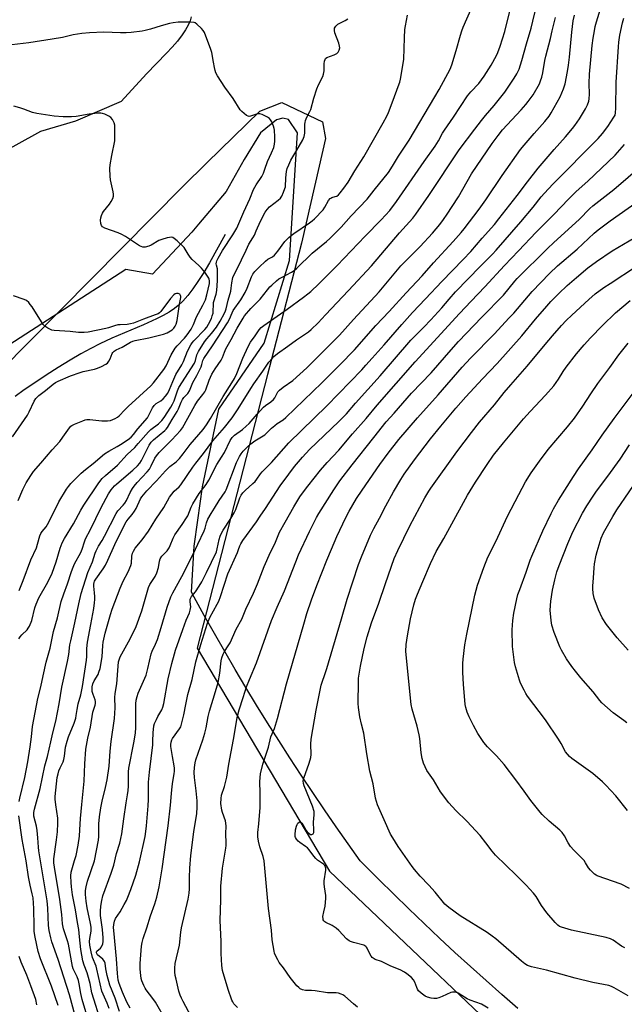
# Model space of a CAD drawing. Units: inches. Extents: x 1213771 to 1219771, y 561455 to 565456.
# Drawn here: x 1217278 to 1217556, y 563036 to 563488 of the extents above; entities that cross this region are included whole.
import ezdxf

# ---------------------------------------------------------------- set-up
doc = ezdxf.new("R2010")
doc.units = ezdxf.units.IN
doc.header["$MEASUREMENT"] = 0
for name, color, linetype in [('HYDRO-Single Line Stream', 4, 'Continuous'), ('NTRL-Pasture Land', 2, 'Continuous'), ('NTRL-Trees', 3, 'Continuous'), ('Undefined', 1, 'Continuous')]:
    doc.layers.add(name, color=color, linetype=linetype)

msp = doc.modelspace()

# ---------------------------------------------------------------- linework, layer by layer
at = {"layer": 'HYDRO-Single Line Stream'}
for points in [[(1217356.94, 563489.44), (1217356.43, 563487.73), (1217355.52, 563485.66), (1217354.27, 563483.48), (1217352.75, 563481.24), (1217350.55, 563478.39), (1217348.12, 563475.55), (1217345.59, 563472.78), (1217336.41, 563463.29), (1217324.71, 563450.56), (1217303.71, 563441.51), (1217287.63, 563436.86), (1217264.82, 563424.23)], [(1217372.54, 563389.44), (1217365.27, 563376.4), (1217362.63, 563371.96), (1217359.97, 563367.8), (1217357.65, 563364.45), (1217355.31, 563361.41), (1217352.98, 563358.75), (1217350.96, 563356.8), (1217349.25, 563355.44), (1217346.81, 563353.81), (1217344.03, 563352.22), (1217340.96, 563350.66), (1217334.88, 563347.87), (1217320.35, 563341.8), (1217314.82, 563339.28), (1217310.67, 563337.11), (1217306.11, 563334.55), (1217301.27, 563331.71), (1217295.75, 563328.31), (1217290.25, 563324.81), (1217284.99, 563321.33), (1217280.15, 563317.99), (1217275.93, 563314.94)]]:
    msp.add_lwpolyline(points, dxfattribs=at)
at = {"layer": 'NTRL-Pasture Land'}
msp.add_lwpolyline([(1217507.01, 563033.76), (1217499.69, 563040.11), (1217492.43, 563046.52), (1217485.22, 563052.99), (1217478.06, 563059.52), (1217470.96, 563066.11), (1217463.91, 563072.75), (1217456.92, 563079.46), (1217449.98, 563086.22), (1217443.1, 563093.04), (1217436.28, 563099.92), (1217434.63, 563101.59), (1217429.07, 563109.36), (1217423.58, 563117.17), (1217418.15, 563125.03), (1217412.79, 563132.94), (1217407.49, 563140.89), (1217402.26, 563148.89), (1217397.1, 563156.92), (1217392, 563165.01), (1217386.97, 563173.13), (1217382.01, 563181.29), (1217377.12, 563189.5), (1217372.3, 563197.75), (1217367.55, 563206.03), (1217362.87, 563214.36), (1217358.25, 563222.73), (1217356.99, 563225.05), (1217358.29, 563246.27), (1217359.94, 563258.21), (1217362.04, 563273.42), (1217369.63, 563309.13), (1217390.42, 563339.47), (1217402.13, 563377.52), (1217405.73, 563436.21), (1217401.57, 563442.39), (1217398.98, 563442.89), (1217396.14, 563442.1), (1217388.67, 563436.12), (1217381.24, 563423.94), (1217373.03, 563409.17), (1217360.22, 563394.15), (1217357.1, 563390.49), (1217339.1, 563371.28), (1217326.81, 563373.39), (1217242.17, 563318.71)], dxfattribs=at)
at = {"layer": 'NTRL-Trees'}
msp.add_lwpolyline([(1217240.65, 563298.2), (1217353.1, 563411.56), (1217364.1, 563422.34), (1217388.39, 563446.14), (1217398.5, 563450.18), (1217417.26, 563441.27), (1217418.69, 563433.63), (1217415.67, 563420.88), (1217407.59, 563385.51), (1217393.69, 563331.51), (1217392.03, 563325.09), (1217359.65, 563199.33), (1217420.42, 563096.9), (1217524.58, 562997.94), (1217557.29, 563007.3), (1217609.65, 563034.4), (1217635.7, 563034.4), (1217656.53, 563006.62), (1217640.9, 562970.16), (1217605.92, 562922.56), (1217610.7, 562879.59), (1217701.67, 562779.19)], dxfattribs=at)
at = {"layer": 'Undefined'}
for points, elevation in [([(1217308.88, 563030.59), (1217306.77, 563037.85), (1217306.13, 563040.6), (1217305.42, 563045.04), (1217305.01, 563046.64), (1217304.41, 563048.24), (1217302.64, 563052.02), (1217302.28, 563053.07), (1217300.48, 563063.27), (1217300.05, 563064.78), (1217298.6, 563068.88), (1217298.2, 563070.26), (1217297.78, 563072.7), (1217297.38, 563076.89), (1217296.49, 563083.89), (1217294, 563098.6), (1217293.77, 563100.63), (1217293.77, 563102.55), (1217294.97, 563111.22), (1217295.36, 563114.97), (1217295.59, 563118.94), (1217295.5, 563121.23), (1217294.61, 563127.32), (1217294.34, 563129.95), (1217294.39, 563131.19), (1217295.34, 563139.87), (1217295.68, 563141.57), (1217296.08, 563142.9), (1217296.68, 563144.37), (1217298, 563147.1), (1217298.36, 563148.15), (1217298.67, 563149.71), (1217299.08, 563153.77), (1217299.85, 563156.6), (1217300.52, 563158.55), (1217303.02, 563164.87), (1217303.78, 563167.13), (1217304.07, 563168.42), (1217304.49, 563171.14), (1217304.97, 563173.7), (1217306.13, 563177.95), (1217306.92, 563181.67), (1217308.81, 563193.78), (1217308.93, 563195.51), (1217308.97, 563199.18), (1217309.23, 563202.09), (1217310.81, 563210.26), (1217312.05, 563217.54), (1217312.41, 563220.17), (1217312.55, 563221.64), (1217312.57, 563223.08), (1217312.48, 563224.79), (1217312.11, 563227.9), (1217312.12, 563228.71), (1217312.26, 563229.46), (1217312.5, 563230.11), (1217313.08, 563231.12), (1217316.49, 563235.84), (1217317.51, 563237.53), (1217318.6, 563239.77), (1217321.72, 563246.91), (1217326.05, 563255.67), (1217326.96, 563257.34), (1217327.86, 563258.58), (1217329.78, 563260.77), (1217330.87, 563262.32), (1217331.56, 563263.57), (1217333.62, 563267.96), (1217334.17, 563268.85), (1217334.89, 563269.79), (1217336.45, 563271.58), (1217340.88, 563276.29), (1217345.02, 563280.87), (1217347.12, 563282.76), (1217349.97, 563285.02), (1217351.5, 563286.49), (1217353.26, 563288.64), (1217356.41, 563292.89), (1217362.33, 563299.89), (1217363.94, 563302.05), (1217365.69, 563304.83), (1217371.54, 563315.06), (1217375.56, 563321.26), (1217376.74, 563323.22), (1217377.87, 563325.64), (1217380.55, 563332.58), (1217383.02, 563337.96), (1217384.17, 563339.99), (1217386.34, 563342.94), (1217388.16, 563345.71), (1217389.07, 563346.7), (1217390.22, 563347.6), (1217401, 563355.12), (1217408.48, 563360.59), (1217410.55, 563362.16), (1217411.85, 563363.27), (1217415.55, 563366.78), (1217423.98, 563375.19), (1217436.79, 563388.63), (1217444.28, 563396.15), (1217448.13, 563400.42), (1217451.29, 563404.55), (1217463.93, 563422.98), (1217469.09, 563430.09), (1217470.56, 563432.46), (1217472.44, 563436.03), (1217473.28, 563437.46), (1217477.42, 563443.33), (1217483.86, 563453.16), (1217485.4, 563455.07), (1217489.07, 563458.82), (1217491.6, 563462.29), (1217494.82, 563467.26), (1217497.23, 563471.78), (1217497.8, 563473.09), (1217498.89, 563476.05), (1217501.05, 563482.83), (1217507.2, 563507.81)], 498), ([(1217315.7, 563026.78), (1217311.23, 563040.93), (1217310.37, 563045.22), (1217309.42, 563049.07), (1217309.06, 563050.15), (1217307.7, 563053.57), (1217307.06, 563055.65), (1217306.2, 563060.8), (1217305.61, 563066.71), (1217305.17, 563070.1), (1217304.57, 563073.31), (1217303.65, 563079), (1217302.31, 563085.89), (1217301.78, 563089.62), (1217301.63, 563091.67), (1217301.57, 563094.65), (1217301.72, 563096.35), (1217301.99, 563097.48), (1217303.3, 563101.71), (1217303.93, 563104.05), (1217304.92, 563108.83), (1217305.54, 563112.89), (1217305.76, 563115.82), (1217306, 563121.11), (1217306.67, 563127.47), (1217307.64, 563138.26), (1217307.91, 563146.21), (1217308.41, 563152.89), (1217309.37, 563157.98), (1217310.57, 563163.09), (1217311.65, 563169.87), (1217312.67, 563173.1), (1217312.83, 563173.9), (1217312.83, 563174.75), (1217312.68, 563175.57), (1217311.77, 563178.11), (1217311.4, 563179.46), (1217311.29, 563180.52), (1217311.37, 563181.56), (1217311.73, 563182.92), (1217312.28, 563184.27), (1217314.08, 563187.25), (1217314.49, 563188.35), (1217314.99, 563190.06), (1217315.92, 563195.36), (1217316.2, 563200.6), (1217316.38, 563202.07), (1217317.4, 563206.27), (1217319.73, 563214.81), (1217320.53, 563217.25), (1217324.27, 563226.87), (1217325.67, 563230.15), (1217327.86, 563234.4), (1217329.08, 563237.31), (1217329.37, 563238.4), (1217329.59, 563241.57), (1217329.88, 563242.96), (1217330.38, 563243.99), (1217331.15, 563245.23), (1217334.4, 563249.07), (1217337.19, 563253.1), (1217340.61, 563258.67), (1217344.31, 563264.04), (1217346.96, 563268.68), (1217349.13, 563271.47), (1217351.32, 563273.53), (1217352.09, 563274.38), (1217357.65, 563282.56), (1217358.96, 563284.35), (1217362.57, 563288.8), (1217366.88, 563294.6), (1217372.23, 563300.78), (1217375.69, 563305.18), (1217378.55, 563309.31), (1217384.27, 563318.72), (1217385.66, 563320.85), (1217389.83, 563326.66), (1217392.61, 563330.72), (1217393.9, 563332.33), (1217394.91, 563333.4), (1217396.54, 563334.7), (1217401.35, 563338.08), (1217405.33, 563341.1), (1217410.82, 563344.79), (1217412.06, 563345.87), (1217415.19, 563348.91), (1217418.65, 563352.48), (1217429.19, 563363.66), (1217439.74, 563375.01), (1217452.64, 563390.18), (1217458.83, 563397.01), (1217460.22, 563398.83), (1217466.2, 563407.46), (1217480.04, 563428.35), (1217487.2, 563437.92), (1217490.31, 563441.88), (1217492.17, 563444.18), (1217496.18, 563448.81), (1217501.02, 563454.88), (1217505.34, 563461.25), (1217506.56, 563463.23), (1217507.61, 563465.51), (1217508.9, 563469.46), (1217510.97, 563477.02), (1217513.15, 563484.31), (1217514, 563487.57), (1217517.91, 563503.87)], 500), ([(1217304.59, 563026.31), (1217300.91, 563039.97), (1217295.74, 563056.21), (1217292.86, 563064.43), (1217292.36, 563066.25), (1217291.61, 563069.57), (1217291.32, 563071.89), (1217291.01, 563079.9), (1217290.71, 563083.25), (1217286.8, 563106.13), (1217286.61, 563107.84), (1217286.42, 563112.21), (1217286.14, 563115.58), (1217285.77, 563117.52), (1217284.55, 563122.04), (1217284.47, 563123.03), (1217284.56, 563123.87), (1217284.87, 563125.28), (1217287.46, 563134.82), (1217289.6, 563145.19), (1217290.88, 563149.51), (1217292.38, 563156.21), (1217293.24, 563160.48), (1217294.7, 563165.74), (1217296.23, 563173.82), (1217297.43, 563181.39), (1217300.02, 563193.2), (1217300.56, 563196.37), (1217301.16, 563200.8), (1217301.5, 563202.76), (1217303.43, 563211), (1217305.19, 563219.69), (1217306.32, 563224.48), (1217309.33, 563234.17), (1217311.55, 563239.06), (1217312.74, 563242.98), (1217313.16, 563244.07), (1217314.21, 563246.14), (1217315.91, 563248.78), (1217317.07, 563250.8), (1217322.36, 563261.18), (1217323.21, 563262.45), (1217325.66, 563264.98), (1217326.41, 563265.94), (1217327.08, 563267.17), (1217328.86, 563270.92), (1217329.88, 563272.66), (1217330.7, 563273.86), (1217332, 563275.47), (1217336.64, 563280.42), (1217337.66, 563281.67), (1217338.47, 563283.1), (1217340.15, 563286.6), (1217340.87, 563287.75), (1217342.16, 563289.21), (1217348.04, 563295.06), (1217351.99, 563299.34), (1217352.94, 563300.6), (1217358.61, 563310.94), (1217359.82, 563312.79), (1217362.3, 563315.93), (1217363.08, 563317.1), (1217363.57, 563318.11), (1217365.14, 563322.47), (1217366.34, 563325.32), (1217367.84, 563327.71), (1217370.66, 563331.67), (1217371.25, 563332.88), (1217372.2, 563335.41), (1217372.87, 563336.84), (1217375.29, 563341.2), (1217377.97, 563346.45), (1217380.75, 563351.03), (1217381.41, 563352.01), (1217384.26, 563355.46), (1217388.65, 563359.7), (1217391.94, 563363.98), (1217393.07, 563365.34), (1217393.88, 563366.19), (1217396.09, 563368.14), (1217397.23, 563369.03), (1217398.43, 563369.73), (1217403.03, 563372.08), (1217404.2, 563372.87), (1217405.52, 563373.95), (1217412.44, 563380.84), (1217419.05, 563386.21), (1217420.59, 563387.61), (1217425.77, 563392.84), (1217430.47, 563397.97), (1217437.79, 563405.68), (1217440.99, 563409.89), (1217447.53, 563418.01), (1217449.47, 563420.79), (1217452.24, 563425.39), (1217457.06, 563432.79), (1217468.95, 563452.71), (1217470.93, 563456.17), (1217475.96, 563465.49), (1217476.7, 563467.41), (1217478.76, 563473.96), (1217480.71, 563481.14), (1217481.34, 563483.14), (1217481.97, 563484.75), (1217485.95, 563493.83)], 496), ([(1217328.8, 563033.88), (1217327.31, 563036.67), (1217325.25, 563041.26), (1217323.73, 563045.24), (1217323.33, 563046.74), (1217323.02, 563049.84), (1217322.57, 563056.57), (1217321.26, 563069.56), (1217321.22, 563070.98), (1217321.31, 563072.4), (1217321.6, 563073.8), (1217322.11, 563075.06), (1217324.16, 563078.19), (1217326.11, 563081.5), (1217327.1, 563083.3), (1217327.79, 563084.89), (1217329.18, 563088.39), (1217331.42, 563094.98), (1217333.08, 563101.06), (1217335.65, 563112.78), (1217336.05, 563115.09), (1217336.35, 563117.66), (1217337.15, 563126.79), (1217337.23, 563129.84), (1217337.21, 563136.03), (1217337.29, 563137.78), (1217337.68, 563142.41), (1217339.18, 563154.96), (1217339.28, 563156.52), (1217339.33, 563160.49), (1217339.7, 563163.6), (1217340.02, 563164.71), (1217340.86, 563166.61), (1217341.54, 563167.92), (1217343.32, 563170.92), (1217343.86, 563172.23), (1217344.25, 563173.97), (1217346.32, 563185.17), (1217348.03, 563192.31), (1217349.23, 563196.76), (1217349.73, 563198.39), (1217353.06, 563207.88), (1217354.64, 563212.17), (1217356.08, 563215.64), (1217356.45, 563216.73), (1217356.62, 563217.55), (1217356.67, 563218.39), (1217356.37, 563220.55), (1217356.37, 563221.39), (1217356.46, 563221.92), (1217356.65, 563222.41), (1217357.05, 563223.09), (1217358.86, 563225.22), (1217360.58, 563227.88), (1217361.7, 563229.83), (1217363.91, 563234.12), (1217368.45, 563243.65), (1217368.86, 563245.05), (1217369.73, 563249.2), (1217370.19, 563250.78), (1217370.6, 563251.82), (1217371.59, 563253.62), (1217375.15, 563258.96), (1217376.65, 563261.48), (1217377.34, 563263.02), (1217379.29, 563268.37), (1217379.85, 563269.6), (1217380.61, 563270.65), (1217381.72, 563271.87), (1217385.22, 563274.98), (1217386.22, 563275.97), (1217387.07, 563277), (1217388.72, 563279.42), (1217389.45, 563280.34), (1217393.86, 563284.74), (1217401.79, 563293.67), (1217419.19, 563310.69), (1217435.3, 563327.27), (1217437.22, 563329.34), (1217440.07, 563332.68), (1217445.54, 563338.69), (1217453.69, 563348.15), (1217458.66, 563353.64), (1217464.6, 563359.88), (1217472.1, 563367.91), (1217481.86, 563377.93), (1217485.4, 563381.71), (1217490.71, 563387.71), (1217496.27, 563394.13), (1217498.35, 563396.65), (1217506.76, 563407.4), (1217511.47, 563413.66), (1217516.42, 563419.98), (1217523.72, 563428.5), (1217529, 563434.32), (1217532.24, 563438.13), (1217533.31, 563439.53), (1217535.43, 563442.67), (1217538.15, 563447.25), (1217539.06, 563449.1), (1217539.62, 563450.76), (1217539.79, 563451.89), (1217539.93, 563453.9), (1217539.83, 563458.89), (1217540.05, 563463.17), (1217541.21, 563476.26), (1217541.64, 563479.68), (1217542.23, 563483.14), (1217542.64, 563485.08), (1217543.22, 563487.2), (1217545.11, 563493.24)], 506), ([(1217277.81, 563225.89), (1217279.67, 563230.46), (1217283.11, 563239.87), (1217285.7, 563245.52), (1217286.26, 563247.2), (1217287.27, 563250.91), (1217287.7, 563251.99), (1217288.3, 563252.92), (1217290.17, 563255.15), (1217290.83, 563256.11), (1217291.93, 563258.21), (1217295.98, 563266.65), (1217299.53, 563272.42), (1217300.49, 563273.7), (1217301.61, 563274.99), (1217304.01, 563277.52), (1217306.35, 563279.78), (1217308.32, 563281.46), (1217311.76, 563284.18), (1217317.04, 563288.62), (1217318.98, 563289.94), (1217322.83, 563292), (1217324.31, 563292.88), (1217327.94, 563295.23), (1217329.21, 563296.26), (1217330.41, 563297.54), (1217332.4, 563300.1), (1217336.72, 563305.22), (1217337.45, 563306.42), (1217339.16, 563309.77), (1217339.91, 563310.9), (1217340.81, 563311.82), (1217342.89, 563313.08), (1217343.97, 563313.96), (1217345.12, 563315.18), (1217346.07, 563316.59), (1217346.94, 563318.26), (1217348.42, 563321.89), (1217349.89, 563325.14), (1217352.55, 563329.58), (1217353.37, 563331.11), (1217355.24, 563335.84), (1217356.69, 563338.75), (1217357.31, 563339.68), (1217358.02, 563340.57), (1217363.1, 563345.81), (1217364.01, 563346.87), (1217364.91, 563348.23), (1217366.17, 563350.91), (1217366.59, 563352.01), (1217366.92, 563353.37), (1217367.01, 563354.48), (1217367.06, 563357), (1217367.21, 563358.23), (1217368.41, 563361.98), (1217368.72, 563363.77), (1217369, 563368.25), (1217369.05, 563371.74), (1217368.92, 563373.75), (1217368.49, 563375.34), (1217368.38, 563376.02), (1217368.45, 563376.76), (1217368.62, 563377.29), (1217369.25, 563378.58), (1217371.27, 563382.13), (1217376.06, 563389.3), (1217377.88, 563392.39), (1217381.05, 563399.93), (1217383.84, 563405.87), (1217385.53, 563410.12), (1217386.75, 563412.33), (1217389.3, 563416.13), (1217390.09, 563417.68), (1217390.79, 563419.51), (1217391.9, 563423.03), (1217393.85, 563426.93), (1217394.85, 563429.43), (1217395.23, 563431.01), (1217395.37, 563432.35), (1217395.34, 563434.3), (1217395.14, 563437.39), (1217395.01, 563438.22), (1217394.67, 563439.32), (1217393.9, 563441.21), (1217393.38, 563442.22), (1217392.85, 563442.85), (1217391.9, 563443.46), (1217389.54, 563444.59), (1217388.46, 563444.9), (1217387.72, 563444.9), (1217386.94, 563444.75), (1217384.11, 563443.84), (1217383.56, 563443.77), (1217383.06, 563443.85), (1217382.36, 563444.21), (1217381.23, 563445.04), (1217380.14, 563445.96), (1217379.37, 563446.79), (1217376.22, 563451.93), (1217372.34, 563457.11), (1217369, 563462.44), (1217368.28, 563463.74), (1217367.9, 563464.81), (1217367.58, 563466.19), (1217367.07, 563468.69), (1217366.31, 563473.18), (1217365.96, 563474.55), (1217362.95, 563482.28), (1217362.37, 563483.27), (1217361.58, 563484.15), (1217359.41, 563486.2), (1217358.7, 563486.7), (1217358.19, 563486.9), (1217356.48, 563487.07), (1217350.87, 563487.04), (1217348.64, 563486.77), (1217346.86, 563486.4), (1217343.11, 563485.37), (1217338.16, 563483.8), (1217335.71, 563483.18), (1217334.29, 563482.93), (1217329.33, 563482.37), (1217327, 563482.21), (1217324.39, 563482.16), (1217316.7, 563482.38), (1217310.17, 563482.11), (1217306.65, 563481.85), (1217302.64, 563481.17), (1217297.65, 563480.06), (1217292.93, 563479.25), (1217282.31, 563477.61), (1217271.82, 563476.32)], 490), ([(1217277.64, 563203.58), (1217278.19, 563204.56), (1217278.95, 563205.42), (1217281.46, 563207.8), (1217281.98, 563208.47), (1217282.52, 563209.46), (1217283.62, 563212.1), (1217285.04, 563217.83), (1217285.57, 563219.51), (1217286.88, 563222.44), (1217290.95, 563229.71), (1217293.04, 563233.86), (1217294.84, 563238.94), (1217296.67, 563245.29), (1217297.58, 563247.68), (1217298.61, 563249.73), (1217302.76, 563256.51), (1217306.2, 563262.76), (1217307.55, 563265.07), (1217314.48, 563275.33), (1217316, 563277.3), (1217317.45, 563278.7), (1217322.93, 563283.39), (1217327.52, 563288.29), (1217330.92, 563291.61), (1217332.56, 563293.33), (1217337.26, 563298.81), (1217338.33, 563299.77), (1217341.88, 563302.44), (1217343.31, 563303.92), (1217344.43, 563305.28), (1217347.5, 563310.03), (1217348.33, 563311.48), (1217348.99, 563313.05), (1217350.55, 563317.66), (1217351.24, 563319.18), (1217358.4, 563330.37), (1217358.91, 563331.6), (1217359.44, 563334.09), (1217360.21, 563335.67), (1217363.03, 563340.19), (1217364.06, 563341.44), (1217366.28, 563343.89), (1217368.53, 563346.91), (1217370.14, 563349.55), (1217372.23, 563353.36), (1217372.66, 563354.32), (1217372.98, 563355.29), (1217373.93, 563359.35), (1217375.04, 563363.38), (1217375.29, 563364.76), (1217375.52, 563367.32), (1217376.08, 563369.63), (1217376.51, 563370.73), (1217377.86, 563373.39), (1217379.96, 563377.89), (1217382.2, 563382.27), (1217383.43, 563384.97), (1217385.25, 563387.91), (1217385.94, 563389.21), (1217386.82, 563391.09), (1217388.74, 563395.66), (1217390.91, 563399.75), (1217391.78, 563400.88), (1217392.95, 563402.12), (1217396.83, 563405.23), (1217397.9, 563406.19), (1217398.57, 563407.1), (1217399.39, 563408.94), (1217399.99, 563410.57), (1217400.2, 563411.4), (1217400.38, 563415.53), (1217400.71, 563418.45), (1217401.02, 563419.87), (1217401.7, 563421.5), (1217402.74, 563423.61), (1217405.37, 563428.26), (1217408.15, 563432.93), (1217408.83, 563434.44), (1217409.2, 563436.04), (1217409.18, 563440.16), (1217409.26, 563440.97), (1217409.45, 563441.8), (1217410.01, 563443.4), (1217411.48, 563445.94), (1217411.9, 563446.92), (1217413.28, 563452.13), (1217414.63, 563456.42), (1217415.43, 563458.19), (1217417.37, 563462.05), (1217417.78, 563463.1), (1217418.02, 563464.67), (1217417.97, 563467.02), (1217418.02, 563467.9), (1217418.18, 563469.06), (1217418.4, 563469.86), (1217418.65, 563470.31), (1217419.25, 563470.77), (1217422.65, 563472.1), (1217423.87, 563472.72), (1217424.46, 563473.24), (1217424.98, 563474.15), (1217425.19, 563475.18), (1217425.12, 563476.03), (1217424.71, 563477.36), (1217422.89, 563482.14), (1217422.71, 563483.24), (1217422.82, 563484.32), (1217423.02, 563484.79), (1217423.31, 563485.2), (1217424.27, 563486.07), (1217427.62, 563487.75), (1217428.85, 563488.55)], 492), ([(1217277.75, 563128.79), (1217278.08, 563130.44), (1217280.35, 563139.96), (1217281.74, 563147.05), (1217282.83, 563153.94), (1217283.42, 563158.62), (1217283.9, 563163.35), (1217286.38, 563176.27), (1217287.72, 563181.53), (1217288.76, 563186.55), (1217290.21, 563192.85), (1217292.11, 563199.33), (1217293.54, 563207.03), (1217295.39, 563213.26), (1217297.16, 563220.78), (1217298.32, 563224.29), (1217299.99, 563228.83), (1217301.82, 563234.6), (1217302.56, 563236.61), (1217303.31, 563238.15), (1217306.12, 563243.37), (1217306.74, 563244.9), (1217307.79, 563248.2), (1217308.35, 563249.65), (1217310.61, 563253.93), (1217315.45, 563263.97), (1217318.92, 563270.23), (1217320.09, 563272.06), (1217320.84, 563273.09), (1217321.64, 563273.93), (1217322.74, 563274.91), (1217330.09, 563281.15), (1217332.18, 563283.17), (1217333.24, 563284.41), (1217333.97, 563285.51), (1217337.56, 563292.56), (1217338.41, 563293.98), (1217339.56, 563295.11), (1217344.8, 563299.38), (1217345.41, 563300), (1217345.92, 563300.7), (1217348.11, 563304.44), (1217350.46, 563308.1), (1217351.04, 563309.29), (1217352.33, 563312.45), (1217352.95, 563313.66), (1217353.57, 563314.51), (1217355.29, 563316.39), (1217356.09, 563317.6), (1217357.58, 563321.49), (1217359.41, 563324.7), (1217361.39, 563328.66), (1217361.81, 563329.75), (1217362.19, 563331.48), (1217362.65, 563332.48), (1217366.63, 563338.24), (1217373.53, 563348.81), (1217374.54, 563350.58), (1217375.7, 563353.4), (1217376.24, 563354.5), (1217379.65, 563359.48), (1217381.64, 563362.79), (1217382.56, 563364.73), (1217384.55, 563370), (1217385.23, 563371.26), (1217386.16, 563372.39), (1217388.16, 563374.52), (1217390.98, 563377.14), (1217392.14, 563378.06), (1217394.23, 563379.18), (1217395.12, 563379.92), (1217396.69, 563381.84), (1217399.87, 563386.24), (1217401.76, 563388.1), (1217402.88, 563389.06), (1217404.05, 563389.93), (1217411.2, 563394.75), (1217412.51, 563395.73), (1217413.56, 563396.67), (1217417.56, 563400.87), (1217418.36, 563402.08), (1217420.06, 563405.13), (1217420.74, 563405.96), (1217421.11, 563406.23), (1217421.58, 563406.44), (1217423.14, 563406.87), (1217423.79, 563407.14), (1217424.58, 563407.73), (1217425.35, 563408.56), (1217427.12, 563410.8), (1217429.08, 563413.56), (1217432.18, 563418.73), (1217436.25, 563425.23), (1217445.11, 563440.8), (1217446.8, 563443.91), (1217447.55, 563445.47), (1217449.76, 563451.16), (1217452.07, 563457.48), (1217452.74, 563459.41), (1217453.08, 563460.79), (1217453.79, 563464.43), (1217454.69, 563469.98), (1217454.89, 563479.8), (1217455.14, 563483.67), (1217455.33, 563485.43), (1217456.36, 563490.26)], 494), ([(1217319.11, 563033.76), (1217318.28, 563036.17), (1217315.86, 563041.74), (1217313.57, 563051.82), (1217313.15, 563053.12), (1217311.56, 563057.11), (1217310.86, 563059.78), (1217310.28, 563062.86), (1217310.15, 563064.52), (1217310.26, 563065.91), (1217310.89, 563069.32), (1217310.89, 563071.11), (1217310.61, 563072.78), (1217309.1, 563079.99), (1217308.55, 563083.09), (1217308.22, 563086.14), (1217308.24, 563087.96), (1217308.54, 563089.62), (1217309.25, 563092.2), (1217312.41, 563101.52), (1217314.31, 563111.11), (1217314.45, 563112.78), (1217314.41, 563118.58), (1217314.78, 563121.77), (1217315.39, 563125.94), (1217315.94, 563128.94), (1217317.45, 563135.29), (1217318.23, 563138.89), (1217319.18, 563145.03), (1217319.68, 563151.99), (1217320.13, 563156.38), (1217321.55, 563166.98), (1217321.88, 563171.87), (1217321.72, 563176.66), (1217321.94, 563178.42), (1217322.7, 563182.98), (1217323.25, 563191.03), (1217323.51, 563193.07), (1217323.87, 563194.36), (1217324.3, 563195.37), (1217328.81, 563203.68), (1217331.51, 563209.34), (1217334.14, 563216.46), (1217337.2, 563227.25), (1217337.87, 563228.58), (1217340.29, 563232.25), (1217341.02, 563233.88), (1217341.81, 563236.45), (1217342.25, 563239.25), (1217342.63, 563240.43), (1217343.39, 563241.56), (1217345.76, 563244.12), (1217346.7, 563245.46), (1217347.2, 563246.46), (1217348.56, 563249.96), (1217349.31, 563251.45), (1217352.79, 563256.23), (1217354.78, 563259.2), (1217355.31, 563260.21), (1217356.94, 563264.16), (1217357.71, 563265.7), (1217360.57, 563270.38), (1217363.72, 563274.61), (1217365, 563276.53), (1217368.7, 563283.8), (1217370.85, 563287.06), (1217372.19, 563289.25), (1217374.82, 563294.74), (1217375.69, 563296.14), (1217376.79, 563297.25), (1217380.46, 563299.91), (1217382.23, 563301.42), (1217383.47, 563302.66), (1217387.17, 563306.84), (1217390.19, 563310.06), (1217391.05, 563310.81), (1217393.5, 563312.53), (1217394.72, 563313.6), (1217395.36, 563314.45), (1217396.72, 563317.11), (1217397.41, 563317.95), (1217399.18, 563319.35), (1217403.55, 563322.42), (1217410.02, 563328.2), (1217413.29, 563331.37), (1217425, 563343.14), (1217431.47, 563350.39), (1217443.24, 563363.16), (1217448.73, 563369.54), (1217453.3, 563375.03), (1217456.31, 563378.15), (1217462.19, 563383.99), (1217467.83, 563390.09), (1217471.23, 563394.09), (1217472.92, 563396.35), (1217474.54, 563398.73), (1217476.93, 563402.34), (1217479.73, 563406.84), (1217485.72, 563417.27), (1217495.24, 563431.28), (1217497.97, 563434.94), (1217500.05, 563437.5), (1217508.63, 563446.72), (1217510.78, 563449.16), (1217511.85, 563450.55), (1217514.02, 563453.63), (1217516.97, 563458.76), (1217517.54, 563460.08), (1217518.07, 563461.7), (1217518.49, 563463.71), (1217519.44, 563469.42), (1217519.88, 563471.45), (1217522.12, 563479.62), (1217522.86, 563483.05), (1217524.42, 563489.26)], 502), ([(1217323.89, 563032.36), (1217321.86, 563038.54), (1217319.46, 563044.37), (1217318.29, 563048.87), (1217317.67, 563051.94), (1217317.26, 563054.5), (1217317.03, 563055.3), (1217316.77, 563055.76), (1217316.23, 563056.38), (1217313.88, 563058.4), (1217313.46, 563058.98), (1217313.3, 563059.37), (1217313.31, 563059.77), (1217313.51, 563060.12), (1217315.19, 563061.42), (1217315.7, 563062.06), (1217316.23, 563063.37), (1217316.46, 563064.49), (1217316.45, 563066.22), (1217316.08, 563070.04), (1217315.19, 563076.41), (1217315.14, 563078.47), (1217315.28, 563080.81), (1217315.73, 563083.35), (1217316.29, 563085.56), (1217320.11, 563095.89), (1217321.34, 563099.61), (1217322.62, 563104.97), (1217324.06, 563109.74), (1217325.01, 563113.98), (1217325.85, 563120.95), (1217326.92, 563128.23), (1217327.61, 563131.88), (1217327.89, 563133.87), (1217327.99, 563135.86), (1217328.07, 563142.52), (1217328.21, 563144.2), (1217330.55, 563155.85), (1217331.25, 563160.19), (1217331.39, 563162.82), (1217331.46, 563173.78), (1217331.64, 563175.48), (1217332, 563177.09), (1217332.58, 563178.6), (1217336.13, 563186.96), (1217336.99, 563190), (1217338.49, 563196.77), (1217338.98, 563197.98), (1217340.51, 563201.1), (1217341.38, 563203.29), (1217343.14, 563208.78), (1217345.81, 563218.17), (1217347.57, 563222.9), (1217348.48, 563224.75), (1217352.61, 563232.22), (1217357.89, 563242.78), (1217359.86, 563247.16), (1217362.8, 563253.22), (1217363.28, 563254.54), (1217363.92, 563256.94), (1217364.6, 563258.57), (1217366.05, 563261.16), (1217367.6, 563263.7), (1217369.8, 563267.19), (1217372.46, 563271.14), (1217372.99, 563272.07), (1217377.75, 563284.59), (1217379.08, 563287.47), (1217379.83, 563288.66), (1217380.7, 563289.8), (1217382.8, 563291.91), (1217384.31, 563293.28), (1217386.09, 563294.63), (1217389.19, 563296.4), (1217390.68, 563297.35), (1217391.57, 563298.11), (1217393.84, 563300.42), (1217395.31, 563301.74), (1217396.44, 563302.58), (1217399.1, 563304.29), (1217400.33, 563305.28), (1217416.93, 563321.29), (1217425.26, 563329.59), (1217431.93, 563336.46), (1217441.76, 563347.6), (1217447.91, 563354.06), (1217455.66, 563362.59), (1217463.04, 563370.47), (1217468.3, 563376.39), (1217477.37, 563386.31), (1217480.97, 563390.34), (1217482.4, 563392.05), (1217489.21, 563401.03), (1217492.33, 563405.37), (1217499.9, 563416.55), (1217508.33, 563428.49), (1217509.97, 563430.57), (1217514.5, 563435.89), (1217519.45, 563441.32), (1217521.43, 563443.8), (1217522.36, 563445.31), (1217526.52, 563452.71), (1217528.01, 563456.38), (1217528.73, 563458.75), (1217529.92, 563464.37), (1217530.41, 563467.36), (1217530.83, 563471.04), (1217531.81, 563482.45), (1217532.46, 563487.71), (1217533.03, 563490.22)], 504), ([(1217345.24, 563028.32), (1217340.43, 563036.65), (1217339.3, 563038.26), (1217336.17, 563042.34), (1217335.72, 563043.07), (1217335.11, 563044.35), (1217334.23, 563046.45), (1217333.88, 563047.52), (1217333.67, 563048.93), (1217333.47, 563051.8), (1217333.44, 563054.4), (1217333.99, 563062.3), (1217334.27, 563064), (1217334.74, 563065.95), (1217336.56, 563070.84), (1217338.17, 563076.31), (1217340.16, 563081.77), (1217341.16, 563084.87), (1217342.22, 563089.7), (1217343.56, 563097.87), (1217346.27, 563117.62), (1217347.39, 563127.24), (1217347.78, 563132.49), (1217348.13, 563135.72), (1217348.42, 563138.06), (1217349.03, 563141.5), (1217349.19, 563142.87), (1217349.22, 563144.21), (1217349.12, 563145.31), (1217348.32, 563149.5), (1217347.58, 563154.18), (1217347.55, 563155.05), (1217347.71, 563156.11), (1217348.01, 563157.14), (1217348.36, 563157.88), (1217351.53, 563162.29), (1217352.05, 563163.25), (1217352.44, 563164.34), (1217353.56, 563168.65), (1217354.42, 563173.49), (1217355.39, 563178.07), (1217357.29, 563184.96), (1217359.01, 563193.09), (1217361.28, 563200.97), (1217364.32, 563210.79), (1217365.42, 563213.36), (1217368.87, 563219.53), (1217369.57, 563220.98), (1217370.36, 563223.14), (1217373.75, 563233.44), (1217378.14, 563243.35), (1217378.69, 563244.73), (1217379.19, 563246.35), (1217379.65, 563247.32), (1217380.59, 563248.75), (1217386.91, 563257.37), (1217388.56, 563259.99), (1217391.03, 563263.6), (1217397.71, 563274), (1217401.7, 563279.34), (1217404.39, 563282.77), (1217408.09, 563287.15), (1217411.33, 563290.58), (1217424.78, 563303.54), (1217428.22, 563307.1), (1217432.42, 563311.89), (1217443.83, 563324.52), (1217457.89, 563340.87), (1217463.84, 563346.84), (1217467.1, 563350.24), (1217472.12, 563355.78), (1217475.43, 563359.73), (1217478.46, 563363.06), (1217489.85, 563374.86), (1217495.39, 563380.41), (1217497.06, 563382.19), (1217508.48, 563395.31), (1217514.07, 563401.96), (1217517.73, 563406.71), (1217519.26, 563408.52), (1217523.14, 563412.62), (1217543.91, 563433.51), (1217546, 563435.86), (1217548.41, 563439.08), (1217551.24, 563443.32), (1217551.72, 563444.35), (1217551.97, 563445.44), (1217552.08, 563447.48), (1217552.28, 563459.46), (1217553.3, 563475.78), (1217553.49, 563477.81), (1217553.98, 563481.07), (1217555.18, 563486.74), (1217555.79, 563488.92)], 508), ([(1217277.3, 563267.16), (1217279.55, 563272.22), (1217281.07, 563275.26), (1217283.09, 563278.63), (1217284.43, 563280.53), (1217287.78, 563284.3), (1217292.96, 563290.48), (1217296.5, 563294.36), (1217297.93, 563296.26), (1217300.96, 563300.64), (1217301.53, 563301.29), (1217301.96, 563301.64), (1217303.23, 563302.29), (1217307, 563303.85), (1217308.08, 563304.25), (1217308.91, 563304.45), (1217310.32, 563304.45), (1217315.79, 563303.83), (1217318.36, 563303.77), (1217319.76, 563303.98), (1217320.84, 563304.36), (1217321.87, 563304.83), (1217323.01, 563305.48), (1217323.79, 563306.09), (1217326.4, 563308.94), (1217327.87, 563310.42), (1217338.39, 563319.87), (1217339.58, 563321.22), (1217344.36, 563327.44), (1217345.33, 563329.16), (1217347.71, 563334.16), (1217349.49, 563337.17), (1217350.42, 563338.26), (1217353.86, 563341.77), (1217355.03, 563343.31), (1217356.84, 563346.02), (1217357.93, 563348.04), (1217359.36, 563351.66), (1217362.3, 563356.97), (1217363.39, 563359.5), (1217364.12, 563361.79), (1217365.25, 563366.97), (1217365.32, 563368.22), (1217365.17, 563368.92), (1217364.93, 563369.45), (1217363.08, 563372.17), (1217361.62, 563374.03), (1217360.46, 563375.22), (1217357.39, 563378.01), (1217356.4, 563379.03), (1217355.46, 563380.39), (1217354.18, 563382.71), (1217353.6, 563383.47), (1217350.43, 563386.53), (1217349.11, 563387.66), (1217348.45, 563388.02), (1217347.79, 563388.18), (1217346.98, 563388.13), (1217345.88, 563387.87), (1217343.39, 563387.12), (1217342.04, 563386.63), (1217338.48, 563384.6), (1217337.41, 563384.13), (1217335.73, 563383.66), (1217335.17, 563383.6), (1217334.62, 563383.63), (1217333.83, 563383.89), (1217333.08, 563384.3), (1217326.68, 563388.47), (1217324.93, 563389.52), (1217323.31, 563390.21), (1217317.13, 563392.33), (1217316.17, 563392.92), (1217315.65, 563393.53), (1217315.33, 563394.58), (1217315.21, 563396.01), (1217315.31, 563397.15), (1217315.65, 563398.24), (1217316.14, 563399.28), (1217316.61, 563400), (1217319.3, 563403.39), (1217320.13, 563404.56), (1217320.91, 563406.06), (1217321.19, 563407.12), (1217321.18, 563407.95), (1217321.04, 563409.06), (1217319.74, 563414.56), (1217319.61, 563416.29), (1217319.53, 563419.76), (1217319.69, 563421.5), (1217320.42, 563425.84), (1217321.77, 563432.51), (1217321.83, 563433.95), (1217321.81, 563438.58), (1217321.72, 563439.72), (1217321.42, 563440.81), (1217320.68, 563442.33), (1217319.98, 563443.17), (1217319.03, 563443.79), (1217317.19, 563444.69), (1217316.13, 563445.13), (1217315.3, 563445.3), (1217313.84, 563445.24), (1217310.02, 563444.75), (1217303.98, 563443.64), (1217301.9, 563443.54), (1217298, 563443.56), (1217293.89, 563443.85), (1217285.91, 563445.08), (1217283.88, 563445.55), (1217280.02, 563447.14), (1217278.13, 563447.74), (1217275.41, 563448.46)], 488), ([(1217356.81, 563029.98), (1217353.15, 563036.89), (1217352.38, 563038.45), (1217351.84, 563039.78), (1217351.22, 563041.7), (1217349.93, 563047.18), (1217349.58, 563048.87), (1217349.37, 563050.5), (1217349.37, 563052.27), (1217349.53, 563054.33), (1217351.47, 563062.75), (1217352.1, 563068.79), (1217352.39, 563070.73), (1217355.43, 563083.91), (1217355.92, 563086.79), (1217356.08, 563088.77), (1217356.09, 563093.97), (1217356.21, 563098.15), (1217356.67, 563104.08), (1217358.06, 563114.91), (1217359.47, 563123.36), (1217359.58, 563126.2), (1217359.57, 563129.09), (1217359.2, 563133.73), (1217358.35, 563139.86), (1217358.29, 563142.17), (1217358.41, 563144.52), (1217358.75, 563146.58), (1217359.08, 563148.03), (1217362.21, 563157.19), (1217363.14, 563160.32), (1217363.71, 563162.7), (1217364.68, 563167.89), (1217365.23, 563170.4), (1217368.1, 563179.38), (1217369.28, 563183.53), (1217370.05, 563187.86), (1217370.67, 563193.49), (1217371.03, 563194.9), (1217371.57, 563196.54), (1217372.22, 563197.81), (1217373.93, 563200.39), (1217374.75, 563201.78), (1217377.55, 563208.01), (1217380.09, 563212.62), (1217382.05, 563217.32), (1217385.55, 563224.56), (1217387.34, 563228.83), (1217390.47, 563236.92), (1217393.41, 563243.42), (1217395.3, 563247.36), (1217397.54, 563252.57), (1217400.05, 563257.25), (1217404.14, 563264.35), (1217406.89, 563268.85), (1217408.54, 563271.23), (1217410.43, 563273.73), (1217416.32, 563281.15), (1217419.41, 563284.61), (1217424.74, 563290.38), (1217431, 563297.85), (1217437.26, 563304.86), (1217442.4, 563311.06), (1217459.91, 563330.89), (1217480.18, 563353.17), (1217485.56, 563358.86), (1217491.94, 563365.44), (1217500.92, 563375.21), (1217507.33, 563381.89), (1217515.51, 563390.6), (1217523.63, 563398.64), (1217530.27, 563405.72), (1217533.79, 563409.21), (1217539.3, 563414), (1217551.81, 563425.92), (1217556.05, 563430.85)], 510), ([(1217378.1, 563034.19), (1217376.48, 563035.92), (1217375.97, 563036.73), (1217375.62, 563037.51), (1217373.81, 563042.39), (1217371.33, 563051.12), (1217371.01, 563053.5), (1217370.64, 563059.01), (1217370.71, 563064.49), (1217370.26, 563074.1), (1217370.47, 563083.61), (1217370.47, 563089.99), (1217371.3, 563098.22), (1217372.81, 563107.45), (1217372.95, 563108.62), (1217372.98, 563109.73), (1217372.73, 563114.08), (1217372.89, 563117.58), (1217372.83, 563118.89), (1217372.58, 563119.99), (1217371.32, 563123.78), (1217371.03, 563124.87), (1217370.58, 563127.95), (1217370.59, 563130.18), (1217370.81, 563131.84), (1217372.21, 563135.69), (1217373.19, 563140.04), (1217374.12, 563146.05), (1217376.39, 563157.35), (1217377.48, 563164.62), (1217378.04, 563167.42), (1217378.94, 563171.01), (1217380.84, 563176.69), (1217382.36, 563181.58), (1217383.64, 563184.89), (1217386.98, 563192.58), (1217393.76, 563211.98), (1217396.34, 563218.15), (1217399.85, 563225.75), (1217404.94, 563239.04), (1217406.23, 563242.17), (1217411.24, 563252.93), (1217414.47, 563259.4), (1217415.51, 563261.2), (1217422.42, 563272.13), (1217425.28, 563276.21), (1217430.86, 563283.53), (1217440.88, 563296.13), (1217446.52, 563303.38), (1217450.12, 563307.33), (1217458.19, 563316.51), (1217467.23, 563325.83), (1217476.33, 563336.48), (1217479.82, 563340.35), (1217490.46, 563351.54), (1217500.41, 563361.64), (1217505.64, 563367.98), (1217506.76, 563369.23), (1217520.63, 563383.08), (1217523.53, 563385.81), (1217535.22, 563396.33), (1217540.12, 563401.47), (1217541.48, 563402.6), (1217551.1, 563410.07), (1217564.38, 563421.49)], 512), ([(1217433.3, 563034.36), (1217431.53, 563035.8), (1217427.52, 563039.35), (1217426.63, 563039.99), (1217425.88, 563040.34), (1217424.57, 563040.75), (1217423.48, 563040.97), (1217419.59, 563040.98), (1217413.93, 563041.81), (1217412.24, 563041.93), (1217409.41, 563041.97), (1217407.98, 563042.33), (1217406.95, 563042.83), (1217406.31, 563043.33), (1217405.52, 563044.12), (1217402.38, 563047.91), (1217399.33, 563052.37), (1217397.4, 563054.88), (1217396.67, 563056.09), (1217395.61, 563058.1), (1217395.18, 563059.13), (1217394.96, 563060), (1217394.16, 563065.33), (1217393.77, 563069.69), (1217392.42, 563079.63), (1217391.38, 563091.43), (1217390.36, 563101.64), (1217389.91, 563103.53), (1217388.37, 563107.96), (1217387.84, 563110.65), (1217387.55, 563112.65), (1217387.56, 563114.58), (1217388.04, 563118.65), (1217388.55, 563126.13), (1217388.53, 563132.62), (1217388.41, 563138), (1217388.7, 563141.57), (1217389.81, 563146.05), (1217392.35, 563153.83), (1217393.55, 563158.53), (1217395.12, 563162.39), (1217396.55, 563166.97), (1217400.72, 563182.92), (1217408.6, 563210.38), (1217410.1, 563215.31), (1217412.17, 563221.52), (1217414.64, 563228.12), (1217419.24, 563239.79), (1217421.36, 563244.88), (1217423.86, 563250.59), (1217428.02, 563259.44), (1217429.49, 563262.29), (1217432.9, 563268.08), (1217435.42, 563271.97), (1217443.57, 563283.76), (1217447.37, 563288.96), (1217452.41, 563295.31), (1217460.97, 563305.26), (1217470.36, 563315.8), (1217481.48, 563328.51), (1217485.34, 563332.58), (1217496.32, 563343.85), (1217502.97, 563350.96), (1217505.15, 563353.37), (1217513.6, 563363.32), (1217521.62, 563371.53), (1217525.31, 563375.03), (1217534.27, 563382.76), (1217542.14, 563390.03), (1217543.93, 563391.53), (1217549.49, 563395.73), (1217561.97, 563404.47)], 514), ([(1217493.4, 563033.85), (1217490.36, 563035.67), (1217485.1, 563037.57), (1217483.75, 563038.14), (1217482.47, 563038.86), (1217479.63, 563040.7), (1217478.89, 563041.04), (1217478.11, 563041.21), (1217477.04, 563041.22), (1217476.25, 563041.02), (1217472.33, 563039.19), (1217470.71, 563038.59), (1217469.6, 563038.33), (1217468.42, 563038.28), (1217467.25, 563038.4), (1217465.55, 563038.91), (1217464.49, 563039.4), (1217462.66, 563040.72), (1217461.43, 563041.86), (1217460.94, 563042.56), (1217460.55, 563043.34), (1217459.62, 563045.86), (1217459.11, 563046.9), (1217458.13, 563047.94), (1217456.09, 563049.62), (1217454.91, 563050.39), (1217452.95, 563051.42), (1217448.67, 563053.13), (1217444.32, 563055.27), (1217441.44, 563056.3), (1217440.48, 563056.78), (1217440.07, 563057.13), (1217439.56, 563057.82), (1217438.99, 563058.86), (1217437.83, 563061.43), (1217437.53, 563061.87), (1217437.13, 563062.28), (1217436.67, 563062.59), (1217436.2, 563062.79), (1217431.48, 563063.99), (1217430.12, 563064.44), (1217429.44, 563064.77), (1217428.83, 563065.2), (1217428.21, 563065.77), (1217424.7, 563069.52), (1217423.46, 563070.69), (1217421.62, 563071.84), (1217418.82, 563073.19), (1217418.36, 563073.49), (1217417.86, 563074.01), (1217417.62, 563074.41), (1217417.48, 563074.87), (1217417.47, 563075.94), (1217417.81, 563078.17), (1217418.41, 563080.78), (1217418.8, 563084.25), (1217418.73, 563085.68), (1217418.09, 563089.64), (1217417.96, 563091.05), (1217418.05, 563092.4), (1217418.73, 563097.35), (1217418.76, 563098.2), (1217418.67, 563098.74), (1217418.32, 563099.44), (1217417.76, 563100.03), (1217415.02, 563101.84), (1217414.14, 563102.62), (1217413.19, 563103.74), (1217411.09, 563106.62), (1217410.32, 563107.5), (1217409.43, 563108.22), (1217406.84, 563109.95), (1217406.07, 563110.63), (1217405.35, 563111.53), (1217404.9, 563112.24), (1217404.7, 563112.75), (1217404.61, 563113.57), (1217404.84, 563115.88), (1217405.23, 563117.56), (1217405.56, 563118.27), (1217405.97, 563118.9), (1217406.49, 563119.34), (1217406.87, 563119.46), (1217407.39, 563119.26), (1217407.74, 563118.9), (1217408.22, 563118.21), (1217409.72, 563115.56), (1217410.27, 563114.89), (1217411.09, 563114.15), (1217411.73, 563113.74), (1217412.36, 563113.65), (1217412.72, 563113.8), (1217413.02, 563114.07), (1217413.28, 563114.68), (1217413.33, 563115.73), (1217413.15, 563119.4), (1217413.47, 563122.8), (1217413.46, 563123.5), (1217413.35, 563124.28), (1217412.59, 563126.7), (1217408.87, 563136.08), (1217408.53, 563137.2), (1217408.42, 563138.33), (1217408.72, 563139.65), (1217411.11, 563146.5), (1217411.87, 563149.04), (1217411.99, 563150.51), (1217411.89, 563155.25), (1217412.08, 563157.58), (1217414.4, 563170.78), (1217416.68, 563182.31), (1217417.03, 563183.73), (1217418.35, 563187.23), (1217419.25, 563190), (1217425.91, 563212.86), (1217428.61, 563221.81), (1217433.83, 563237.84), (1217435.1, 563241.33), (1217439.28, 563251.23), (1217440.83, 563254.4), (1217443.45, 563259.02), (1217446.36, 563264.76), (1217449.89, 563271.24), (1217453.2, 563276.85), (1217454.82, 563279.35), (1217459.51, 563285.96), (1217466.9, 563295.57), (1217471.63, 563301.39), (1217478.59, 563309.65), (1217483.15, 563314.83), (1217490.74, 563323.06), (1217497.61, 563330.11), (1217508.83, 563342.91), (1217515.23, 563350.6), (1217520.32, 563356.55), (1217522.25, 563358.66), (1217525.93, 563362.37), (1217529.7, 563365.95), (1217533.95, 563369.72), (1217539.3, 563374.1), (1217543.28, 563377.12), (1217550.42, 563381.89), (1217560.79, 563388.06)], 516), ([(1217557.74, 563039.54), (1217551.3, 563043.18), (1217550.03, 563043.81), (1217548.82, 563044.25), (1217541.57, 563045.73), (1217533.36, 563047.62), (1217520.15, 563051.31), (1217513.28, 563052.82), (1217511.47, 563053.48), (1217510.26, 563054.2), (1217508.7, 563055.4), (1217496.91, 563065.66), (1217495.28, 563066.95), (1217492.87, 563068.62), (1217480.47, 563076.26), (1217475.27, 563080.13), (1217474.37, 563080.88), (1217473.54, 563081.73), (1217469.01, 563087.21), (1217466.14, 563090.4), (1217462.18, 563094.6), (1217459.54, 563097.6), (1217458.47, 563098.94), (1217452.02, 563108.19), (1217449.52, 563112.09), (1217448.58, 563113.89), (1217445.52, 563120.49), (1217442.52, 563127.36), (1217441.6, 563130.32), (1217440.47, 563137.04), (1217439.07, 563142.84), (1217437.64, 563150.7), (1217436.3, 563160.22), (1217435.2, 563164.36), (1217434.44, 563167.8), (1217433.77, 563172.11), (1217433.62, 563173.84), (1217433.73, 563183.86), (1217433.83, 563185.6), (1217434.64, 563191.02), (1217436.33, 563199.18), (1217437.75, 563204.49), (1217439.78, 563210.98), (1217443.09, 563219.95), (1217446.15, 563229.1), (1217450.18, 563240.5), (1217451.85, 563244.24), (1217457.4, 563255.63), (1217464.22, 563268.43), (1217466.07, 563271.48), (1217467.05, 563272.93), (1217479.06, 563289.58), (1217485.67, 563298.41), (1217489.35, 563303.13), (1217496.26, 563311.12), (1217500.73, 563316.89), (1217503.82, 563320.3), (1217511.4, 563328.98), (1217519.54, 563338.95), (1217522.91, 563342.88), (1217527.15, 563347.71), (1217529.33, 563350), (1217531.82, 563352.43), (1217539.68, 563359.62), (1217542.59, 563362.12), (1217546.61, 563365.09), (1217549.44, 563367), (1217561.62, 563374.84)], 518), ([(1217274.73, 563296.48), (1217281.63, 563306.47), (1217282.47, 563307.93), (1217284.76, 563312.85), (1217285.49, 563314.06), (1217286.88, 563315.44), (1217289.95, 563317.79), (1217293.38, 563320.61), (1217294.54, 563321.43), (1217295.75, 563322.12), (1217301.37, 563324.47), (1217305.77, 563326.04), (1217307.22, 563326.46), (1217312.37, 563327.62), (1217313.78, 563328.01), (1217315.62, 563328.82), (1217317.66, 563329.87), (1217318.34, 563330.36), (1217319.07, 563331.25), (1217319.64, 563332.27), (1217320.56, 563334.69), (1217320.86, 563335.16), (1217321.45, 563335.77), (1217322.36, 563336.43), (1217325.15, 563337.75), (1217329.05, 563339.98), (1217330.07, 563340.42), (1217331.14, 563340.72), (1217337.45, 563341.89), (1217344.21, 563343.6), (1217345.82, 563344.22), (1217348.06, 563345.59), (1217348.9, 563346.35), (1217349.52, 563347.28), (1217350, 563348.3), (1217350.46, 563349.91), (1217351.56, 563357.5), (1217352.19, 563360.54), (1217352.17, 563361.02), (1217352.03, 563361.44), (1217351.59, 563361.97), (1217350.91, 563362.31), (1217350.11, 563362.38), (1217349.45, 563362.14), (1217348.84, 563361.7), (1217347.37, 563360.08), (1217342.89, 563354.12), (1217342.29, 563353.49), (1217341.69, 563353.06), (1217340.34, 563352.46), (1217334.95, 563350.59), (1217330.39, 563348.77), (1217329.05, 563348.34), (1217327.5, 563348.08), (1217324.25, 563347.99), (1217323.15, 563347.87), (1217321.62, 563347.5), (1217318.9, 563346.59), (1217317.59, 563346.25), (1217309.5, 563344.56), (1217307.75, 563344.34), (1217305.12, 563344.41), (1217301.24, 563344.94), (1217293.94, 563345.26), (1217292.85, 563345.54), (1217291.05, 563346.43), (1217289.59, 563347.3), (1217288.78, 563348.08), (1217283.73, 563356.18), (1217282.92, 563357.36), (1217282.17, 563358.19), (1217281.1, 563359.05), (1217280.15, 563359.61), (1217275.21, 563361.33)], 486), ([(1217556.18, 563061.55), (1217554.73, 563062.44), (1217550.84, 563065.11), (1217549.68, 563065.72), (1217547.63, 563066.31), (1217531.68, 563069.78), (1217527.08, 563071.06), (1217526.26, 563071.39), (1217525.38, 563071.97), (1217524.14, 563073.22), (1217520.3, 563077.72), (1217517.87, 563081.08), (1217515.44, 563085.15), (1217514.18, 563086.72), (1217510.88, 563090.33), (1217506.34, 563095.07), (1217496.78, 563104.23), (1217495.27, 563106.02), (1217492.35, 563109.92), (1217489.71, 563113.17), (1217483.65, 563119.76), (1217478.58, 563124.77), (1217475.27, 563128.21), (1217471.48, 563133.27), (1217468.33, 563138.74), (1217465.23, 563143.12), (1217463.7, 563146.48), (1217463.06, 563148.66), (1217462.57, 563151.19), (1217461.95, 563157.77), (1217461.69, 563159.47), (1217460.76, 563163.52), (1217458.49, 563171.35), (1217458.02, 563173.47), (1217455.61, 563197.74), (1217455.67, 563200.99), (1217456.26, 563204.97), (1217457.67, 563212.75), (1217459.17, 563219.26), (1217460.02, 563221.92), (1217460.88, 563224.08), (1217463.3, 563229.92), (1217466.97, 563238.26), (1217469.49, 563243.74), (1217473.05, 563249.77), (1217475.71, 563254.76), (1217483.96, 563269.68), (1217487.64, 563275.65), (1217492.95, 563283.76), (1217495.9, 563288.01), (1217500.4, 563293.75), (1217509.65, 563304.77), (1217512.66, 563308.15), (1217519.72, 563315.66), (1217523.52, 563319.97), (1217525.76, 563323.04), (1217527.89, 563326.44), (1217529.28, 563328.49), (1217534.03, 563334.56), (1217537.56, 563338.78), (1217540.42, 563341.95), (1217545.9, 563347.65), (1217551.88, 563353.4), (1217558.74, 563359.13)], 520), ([(1217558.41, 563088.86), (1217554.51, 563090.82), (1217543.54, 563094.67), (1217543.03, 563094.94), (1217542.34, 563095.46), (1217540.45, 563097.31), (1217539.53, 563098.44), (1217538.22, 563100.68), (1217537.48, 563101.69), (1217532.76, 563106.48), (1217531.29, 563108.22), (1217530.17, 563109.84), (1217528.45, 563113.11), (1217527.41, 563114.62), (1217526.4, 563115.64), (1217521.5, 563119.89), (1217518.27, 563122.86), (1217517.25, 563123.9), (1217513.07, 563129.26), (1217510.03, 563133.65), (1217506.15, 563138.85), (1217500.74, 563145.84), (1217497.26, 563149.77), (1217493.03, 563153.98), (1217491.48, 563155.94), (1217488.73, 563160.16), (1217486.61, 563163.81), (1217484.64, 563167.79), (1217483.72, 563169.92), (1217483.09, 563172.07), (1217482.83, 563173.48), (1217482.02, 563182.71), (1217481.75, 563188.18), (1217481.78, 563192.21), (1217481.94, 563194.23), (1217482.74, 563200.88), (1217483.66, 563205.84), (1217487.31, 563223.76), (1217487.86, 563226.01), (1217488.56, 563228.24), (1217491.46, 563236.47), (1217493.28, 563241.22), (1217496.91, 563248.39), (1217502.36, 563259.99), (1217507.52, 563269.99), (1217510.63, 563275.76), (1217513.23, 563279.92), (1217517.01, 563285.31), (1217521.05, 563290.57), (1217529.95, 563301.05), (1217533.08, 563305.05), (1217536.96, 563310.51), (1217540.58, 563316.18), (1217543.81, 563320.98), (1217549.32, 563328.3), (1217553.48, 563334.08), (1217557.74, 563339.44)], 522), ([(1217557.8, 563198.48), (1217552.78, 563204.04), (1217547.83, 563210.24), (1217545.88, 563213.34), (1217544.08, 563216.94), (1217542.17, 563222.26), (1217541.95, 563223.1), (1217541.75, 563224.5), (1217541.53, 563226.75), (1217541.5, 563227.89), (1217541.87, 563231.66), (1217542.1, 563236.33), (1217542.3, 563238.06), (1217543.06, 563242.04), (1217543.48, 563243.73), (1217545.42, 563249.86), (1217546.46, 563252.31), (1217550.73, 563259.88), (1217552.51, 563262.84), (1217563.85, 563279.41)], 528), ([(1217295.66, 563035.13), (1217292.6, 563043.91), (1217287.64, 563056.49), (1217286.53, 563059.88), (1217285.14, 563066.53), (1217284.77, 563069.08), (1217284.62, 563071.33), (1217284.47, 563079.63), (1217284.17, 563084.57), (1217283.82, 563086.48), (1217282.83, 563090.39), (1217282.08, 563094.3), (1217280.95, 563101.61), (1217279.18, 563111.36), (1217277.58, 563122.28)], 494), ([(1217285.91, 563035.46), (1217285.4, 563037.81), (1217283.15, 563044.13), (1217281.25, 563048.97), (1217278.72, 563055.06), (1217277.77, 563057.68)], 492)]:
    msp.add_lwpolyline(points, dxfattribs=dict(at, elevation=elevation))
for points in [[(1217557.42, 563124.71, 524), (1217552.1, 563131.41, 524), (1217547.48, 563136.43, 524), (1217546, 563137.87, 524), (1217541.49, 563141.67, 524), (1217531.86, 563148.61, 524), (1217530.8, 563149.55, 524), (1217529.82, 563150.59, 524), (1217529.01, 563151.75, 524), (1217526.98, 563155.57, 524), (1217525.71, 563157.56, 524), (1217519.72, 563166.35, 524), (1217511.56, 563177.26, 524), (1217510.75, 563178.49, 524), (1217509.92, 563180.05, 524), (1217508.34, 563183.22, 524), (1217507.76, 563184.57, 524), (1217505.94, 563190.71, 524), (1217505.55, 563192.72, 524), (1217504.64, 563200.06, 524), (1217504.42, 563207.75, 524), (1217504.8, 563212.06, 524), (1217505.25, 563215.49, 524), (1217506.63, 563222.05, 524), (1217507.1, 563223.99, 524), (1217507.89, 563226.29, 524), (1217510.91, 563234.21, 524), (1217512.77, 563239.74, 524), (1217513.46, 563241.58, 524), (1217518.52, 563253.21, 524), (1217522.32, 563261.25, 524), (1217523.4, 563263.33, 524), (1217525.68, 563267.36, 524), (1217532.58, 563278.28, 524), (1217534.89, 563281.73, 524), (1217541.14, 563290.43, 524), (1217545.8, 563297.16, 524), (1217551.36, 563304.94, 524), (1217562.78, 563320.14, 524)], [(1217557.13, 563165.06, 526), (1217555.76, 563166.15, 526), (1217550.84, 563169.68, 526), (1217545.69, 563174.2, 526), (1217544.76, 563175.26, 526), (1217541.62, 563179.22, 526), (1217535.99, 563185.62, 526), (1217533.48, 563188.76, 526), (1217531.92, 563190.88, 526), (1217529.4, 563194.5, 526), (1217527.15, 563198.38, 526), (1217526.34, 563199.96, 526), (1217523.69, 563206.51, 526), (1217522.75, 563209.97, 526), (1217522.34, 563212.02, 526), (1217521.97, 563216.76, 526), (1217522.21, 563220.9, 526), (1217523.04, 563226.02, 526), (1217524.08, 563230.77, 526), (1217525.04, 563234.35, 526), (1217526.07, 563237.4, 526), (1217529.97, 563247.48, 526), (1217532.27, 563252.8, 526), (1217536.72, 563261.39, 526), (1217538.76, 563264.78, 526), (1217541.64, 563269.22, 526), (1217543.26, 563271.52, 526), (1217548.37, 563278.37, 526), (1217554.02, 563286.25, 526), (1217558.38, 563292.74, 526)]]:
    msp.add_polyline3d(points, dxfattribs=at)

doc.saveas('drawing.dxf')
